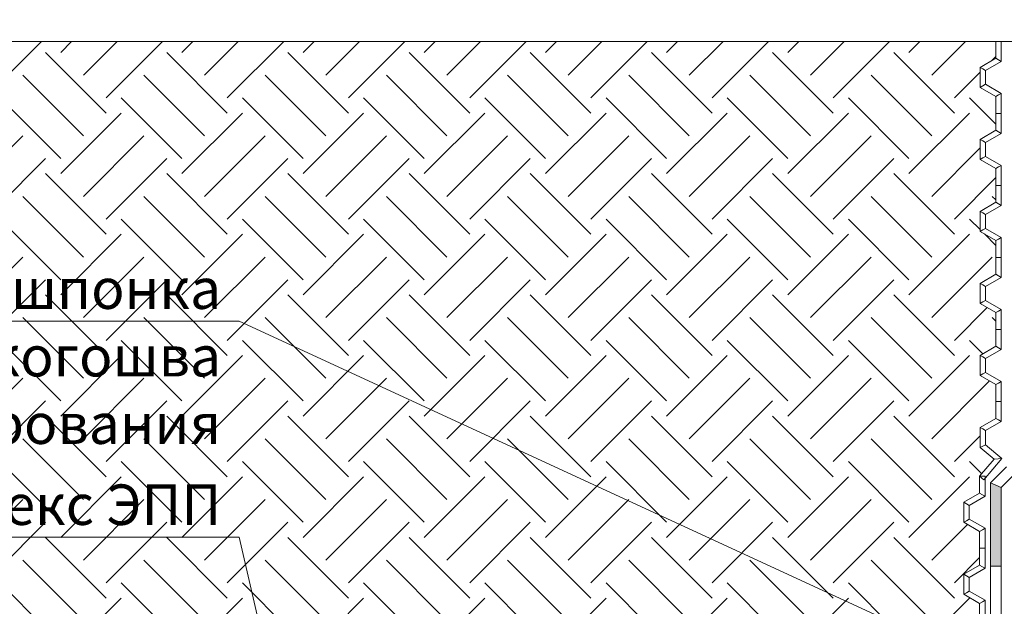
# Model space of a CAD drawing. Units: millimetres. Extents: x -6006 to 41404, y -31805 to -18131.
# Drawn here: x 11806 to 12353, y -23249 to -22924 of the extents above; entities that cross this region are included whole.
import ezdxf
from ezdxf import colors
from ezdxf.entities.mleader import LeaderData, LeaderLine
from ezdxf.math import Vec2, Vec3

# ---------------------------------------------------------------- set-up
doc = ezdxf.new("R2010")
doc.units = ezdxf.units.MM
doc.layers.get('0').update_dxf_attribs({"lineweight": 9})
doc.layers.get('Defpoints').update_dxf_attribs({"color": 8, "lineweight": 0})
for name, color, linetype, lineweight in [('Мембрана Тефонд', 190, 'Continuous', 9), ('Сейфити обойма черная', 7, 'Continuous', 9), ('Сейфити ЭПП', 5, 'Continuous', 15), ('Флажок', 7, 'Continuous', 9)]:
    doc.layers.add(name, color=color, linetype=linetype, lineweight=lineweight)
doc.styles.add('GOST-2.304_Type-B', font='txt')

# ---------------------------------------------------------------- blocks, each defined once
blk = doc.blocks.new('_DotSmall')
at = {"color": 0, "linetype": 'ByBlock', "const_width": 0.5}
blk.add_lwpolyline([(-0.0625, 0, 1), (0.0625, 0, 1)], format="xyb", close=True, dxfattribs=at)
blk = doc.blocks.new('*U206')
at = {"layer": 'Мембрана Тефонд', "color": 190}
for p, q in [((-94.55, 3), (-89.5, 11.75)), ((-89.5, 11.75), (-78.35, 11.75)), ((-89.5, 11.75), (-88.63, 10.25)), ((-78.35, 11.75), (-79.22, 10.25)), ((-78.35, 11.75), (-73.3, 3)), ((-54.55, 3), (-49.5, 11.75)), ((-49.5, 11.75), (-38.35, 11.75)), ((-49.5, 11.75), (-48.63, 10.25)), ((-38.35, 11.75), (-39.22, 10.25)), ((-38.35, 11.75), (-33.3, 3)), ((-14.55, 3), (-9.5, 11.75)), ((-9.5, 11.75), (1.65, 11.75)), ((-9.5, 11.75), (-8.63, 10.25)), ((1.65, 11.75), (0.78, 10.25)), ((1.65, 11.75), (6.7, 3)), ((25.45, 3), (30.5, 11.75)), ((30.5, 11.75), (41.65, 11.75)), ((30.5, 11.75), (31.37, 10.25)), ((41.65, 11.75), (40.78, 10.25)), ((41.65, 11.75), (46.7, 3)), ((65.45, 3), (70.5, 11.75)), ((70.5, 11.75), (81.65, 11.75)), ((70.5, 11.75), (71.37, 10.25)), ((81.65, 11.75), (80.78, 10.25)), ((81.65, 11.75), (86.7, 3)), ((-92.82, 0), (-87.76, 8.75)), ((-87.76, 8.75), (-88.63, 10.25)), ((-87.76, 8.75), (-80.08, 8.75)), ((-80.08, 8.75), (-79.22, 10.25)), ((-80.08, 8.75), (-75.03, 0)), ((-52.82, 0), (-47.76, 8.75)), ((-47.76, 8.75), (-48.63, 10.25)), ((-47.76, 8.75), (-40.08, 8.75)), ((-40.08, 8.75), (-39.22, 10.25)), ((-40.08, 8.75), (-35.03, 0)), ((-12.82, 0), (-7.76, 8.75)), ((-7.76, 8.75), (-8.63, 10.25)), ((-7.76, 8.75), (-0.08, 8.75)), ((-0.08, 8.75), (0.78, 10.25)), ((-0.08, 8.75), (4.97, 0)), ((27.18, 0), (32.24, 8.75)), ((32.24, 8.75), (31.37, 10.25)), ((32.24, 8.75), (39.92, 8.75)), ((39.92, 8.75), (40.78, 10.25)), ((39.92, 8.75), (44.97, 0)), ((67.18, 0), (72.24, 8.75)), ((72.24, 8.75), (71.37, 10.25)), ((72.24, 8.75), (79.92, 8.75)), ((79.92, 8.75), (80.78, 10.25)), ((79.92, 8.75), (84.97, 0)), ((-103.92, 3), (-103.92, 1.5)), ((-103.92, 3), (-94.55, 3)), ((-103.92, 0), (-103.92, 1.5)), ((-103.92, 0), (-92.82, 0)), ((-94.55, 3), (-93.68, 1.5)), ((-92.82, 0), (-93.68, 1.5)), ((-75.03, 0), (-74.16, 1.5)), ((-75.03, 0), (-63.92, 0)), ((-73.3, 3), (-74.16, 1.5)), ((-73.3, 3), (-63.92, 3)), ((-63.92, 3), (-63.92, 1.5)), ((-63.92, 3), (-63.92, 1.5)), ((-63.92, 3), (-54.55, 3)), ((-63.92, 0), (-63.92, 1.5)), ((-63.92, 0), (-63.92, 1.5)), ((-63.92, 0), (-52.82, 0)), ((-54.55, 3), (-53.68, 1.5)), ((-52.82, 0), (-53.68, 1.5)), ((-35.03, 0), (-34.16, 1.5)), ((-35.03, 0), (-23.92, 0)), ((-33.3, 3), (-34.16, 1.5)), ((-33.3, 3), (-23.92, 3)), ((-23.92, 3), (-23.92, 1.5)), ((-23.92, 3), (-23.92, 1.5)), ((-23.92, 3), (-14.55, 3)), ((-23.92, 0), (-23.92, 1.5)), ((-23.92, 0), (-23.92, 1.5)), ((-23.92, 0), (-12.82, 0)), ((-14.55, 3), (-13.68, 1.5)), ((-12.82, 0), (-13.68, 1.5)), ((4.97, 0), (5.84, 1.5)), ((4.97, 0), (16.08, 0)), ((6.7, 3), (5.84, 1.5)), ((6.7, 3), (16.08, 3)), ((16.08, 3), (16.08, 1.5)), ((16.08, 3), (16.08, 1.5)), ((16.08, 3), (25.45, 3)), ((16.08, 0), (16.08, 1.5)), ((16.08, 0), (16.08, 1.5)), ((16.08, 0), (27.18, 0)), ((25.45, 3), (26.32, 1.5)), ((27.18, 0), (26.32, 1.5)), ((44.97, 0), (45.84, 1.5)), ((44.97, 0), (56.08, 0)), ((46.7, 3), (45.84, 1.5)), ((46.7, 3), (56.08, 3)), ((56.08, 3), (56.08, 1.5)), ((56.08, 3), (56.08, 1.5)), ((56.08, 3), (65.45, 3)), ((56.08, 0), (56.08, 1.5)), ((56.08, 0), (56.08, 1.5)), ((56.08, 0), (67.18, 0)), ((65.45, 3), (66.32, 1.5)), ((67.18, 0), (66.32, 1.5)), ((84.97, 0), (85.84, 1.5)), ((84.97, 0), (96.08, 0)), ((86.7, 3), (85.84, 1.5)), ((86.7, 3), (96.08, 3)), ((96.08, 3), (96.08, 1.5)), ((96.08, 0), (96.08, 1.5))]:
    blk.add_line(p, q, dxfattribs=at)
blk = doc.blocks.new('*U207')
at = {"layer": 'Мембрана Тефонд', "color": 190}
for p, q in [((-57.1, 3), (-52.05, 11.75)), ((-52.05, 11.75), (-40.9, 11.75)), ((-52.05, 11.75), (-51.18, 10.25)), ((-40.9, 11.75), (-41.77, 10.25)), ((-40.9, 11.75), (-35.85, 3)), ((-17.1, 3), (-12.05, 11.75)), ((-12.05, 11.75), (-0.9, 11.75)), ((-12.05, 11.75), (-11.18, 10.25)), ((-0.9, 11.75), (-1.77, 10.25)), ((-0.9, 11.75), (4.15, 3)), ((-55.37, 0), (-50.32, 8.75)), ((-50.32, 8.75), (-51.18, 10.25)), ((-50.32, 8.75), (-42.64, 8.75)), ((-42.64, 8.75), (-41.77, 10.25)), ((-42.64, 8.75), (-37.58, 0)), ((-15.37, 0), (-10.32, 8.75)), ((-10.32, 8.75), (-11.18, 10.25)), ((-10.32, 8.75), (-2.64, 8.75)), ((-2.64, 8.75), (-1.77, 10.25)), ((-2.64, 8.75), (2.42, 0)), ((-66.48, 3), (-66.48, 1.5)), ((-66.48, 3), (-57.1, 3)), ((-66.48, 0), (-66.48, 1.5)), ((-66.48, 0), (-55.37, 0)), ((-57.1, 3), (-56.24, 1.5)), ((-55.37, 0), (-56.24, 1.5)), ((-37.58, 0), (-36.72, 1.5)), ((-37.58, 0), (-26.48, 0)), ((-35.85, 3), (-36.72, 1.5)), ((-35.85, 3), (-26.48, 3)), ((-26.48, 3), (-26.48, 1.5)), ((-26.48, 3), (-26.48, 1.5)), ((-26.48, 3), (-17.1, 3)), ((-26.48, 0), (-26.48, 1.5)), ((-26.48, 0), (-26.48, 1.5)), ((-26.48, 0), (-15.37, 0)), ((-17.1, 3), (-16.24, 1.5)), ((-15.37, 0), (-16.24, 1.5)), ((2.42, 0), (3.28, 1.5)), ((2.42, 0), (13.52, 0)), ((4.15, 3), (3.28, 1.5)), ((4.15, 3), (13.52, 3)), ((13.52, 3), (13.52, 1.5)), ((13.52, 0), (13.52, 1.5))]:
    blk.add_line(p, q, dxfattribs=at)

msp = doc.modelspace()

# ---------------------------------------------------------------- hatches: boundary and pattern name
h = msp.add_hatch()
h.set_pattern_fill('EARTH', color=25, scale=7.5, angle=45, style=0)
h.paths.add_polyline_path([(11720.578, -23701.717), (11787.502, -23701.717), (11787.474, -23651.717), (11782.092, -23651.293), (11779.46, -23649.852), (11783.962, -23641.629), (11778.712, -23632.996), (11784.064, -23623.219), (11794.165, -23622.988), (11798.741, -23614.628), (11798.75, -23614.664), (11807.873, -23612.507), (11810.777, -23602.83), (11821.624, -23600.266), (11828.553, -23607.619), (11837.805, -23605.433), (11837.807, -23605.444), (11847.083, -23604.091), (11850.819, -23594.703), (11861.849, -23593.095), (11868.111, -23601.024), (11877.388, -23599.671), (11886.763, -23599.671), (11891.815, -23590.921), (11902.961, -23590.921), (11908.013, -23599.671), (11917.388, -23599.671), (11926.763, -23599.671), (11931.815, -23590.921), (11942.961, -23590.921), (11948.013, -23599.671), (11957.388, -23599.671), (11964.017, -23593.042), (11961.402, -23583.282), (11969.283, -23575.401), (11979.043, -23578.016), (11985.672, -23571.386), (11990.435, -23563.312), (11985.466, -23554.515), (11991.129, -23544.914), (12001.232, -23545.009), (12005.996, -23536.934), (12005.996, -23527.559), (11997.246, -23522.508), (11997.246, -23511.361), (12005.996, -23506.309), (12005.996, -23496.934), (12005.996, -23487.559), (11997.246, -23482.508), (11997.246, -23471.361), (12005.996, -23466.309), (12005.996, -23456.934), (12005.996, -23447.559), (11997.246, -23442.508), (11997.246, -23431.361), (12005.996, -23426.309), (12005.996, -23416.934), (12005.996, -23407.559), (11997.246, -23402.508), (11997.246, -23391.361), (12005.996, -23386.309), (12005.996, -23376.934), (12005.996, -23367.559), (11997.246, -23362.508), (11997.246, -23351.361), (12005.996, -23346.309), (12005.996, -23336.112), (12006.102, -23336.142), (12008.2, -23328.486), (12004.317, -23319.158), (12011.087, -23310.303), (12021.107, -23311.604), (12027.215, -23307.807), (12036.516, -23306.63), (12040.429, -23297.315), (12051.487, -23295.915), (12057.598, -23303.962), (12066.899, -23302.784), (12076.2, -23301.607), (12080.113, -23292.292), (12091.171, -23290.892), (12097.281, -23298.939), (12106.582, -23297.761), (12115.883, -23296.584), (12119.796, -23287.269), (12130.854, -23285.869), (12136.965, -23293.916), (12146.266, -23292.738), (12155.566, -23291.561), (12159.479, -23282.246), (12170.538, -23280.846), (12176.648, -23288.893), (12185.949, -23287.715), (12195.324, -23287.715), (12200.376, -23278.965), (12211.522, -23278.965), (12216.574, -23287.715), (12225.949, -23287.715), (12235.324, -23287.715), (12240.376, -23278.965), (12251.522, -23278.965), (12256.574, -23287.715), (12265.949, -23287.715), (12275.324, -23287.715), (12280.376, -23278.965), (12291.522, -23278.965), (12296.574, -23287.715), (12305.949, -23287.715), (12315.545, -23281.075), (12312.929, -23271.315), (12320.811, -23263.434), (12330.57, -23266.048), (12339.474, -23257.145), (12339.474, -23247.77), (12330.724, -23242.718), (12330.724, -23231.572), (12339.474, -23226.52), (12339.474, -23217.145), (12339.474, -23207.77), (12330.724, -23202.718), (12330.724, -23191.572), (12339.474, -23186.52), (12339.474, -23177.145), (12347.612, -23167.687), (12339.724, -23161.175), (12339.724, -23150.028), (12348.474, -23144.976), (12348.474, -23135.601), (12348.474, -23126.226), (12339.724, -23121.175), (12339.724, -23110.028), (12348.474, -23104.976), (12348.474, -23095.601), (12348.474, -23086.226), (12339.724, -23081.175), (12339.724, -23070.028), (12348.474, -23064.976), (12348.474, -23055.601), (12348.474, -23046.226), (12339.724, -23041.175), (12339.724, -23030.028), (12348.474, -23024.976), (12348.474, -23015.601), (12348.474, -23006.226), (12339.724, -23001.175), (12339.724, -22990.028), (12348.474, -22984.976), (12348.474, -22975.601), (12348.474, -22966.226), (12339.724, -22961.175), (12339.724, -22950.028), (12348.474, -22944.976), (12348.474, -22935.601), (11644.685, -22935.601), (11644.685, -23243.943), (11619.685, -23252.379), (11669.685, -23257.622), (11644.685, -23266.798), (11644.755, -23777.54)])
at = {"layer": 'Сейфити ЭПП', "transparency": 33554687}
h = msp.add_hatch(color=256, dxfattribs=at)
h.dxf.hatch_style = 1
h.paths.add_polyline_path([(12351.474, -23183.359), (12345.474, -23180.873), (12345.474, -23227.087), (12351.474, -23227.087)])

# ---------------------------------------------------------------- linework, layer by layer
msp.add_lwpolyline([(11644.685, -22935.601), (12408.447, -22935.601), (12417.622, -22960.601), (12422.866, -22910.601), (12431.301, -22935.601), (12607.603, -22935.601)])
at = {"layer": 'Defpoints'}
for p, q in [((12351.474, -23183.359), (12345.474, -23180.873)), ((12351.474, -23227.087), (12345.474, -23227.087))]:
    msp.add_line(p, q, dxfattribs=at)
at = {"layer": 'Мембрана Тефонд', "color": 190}
for p, q in [((12348.474, -23144.976), (12348.474, -23135.601)), ((12348.474, -23135.601), (12349.974, -23135.601)), ((12351.474, -23135.601), (12349.974, -23135.601)), ((12351.474, -23146.708), (12351.474, -23135.601)), ((12339.724, -23150.028), (12348.474, -23144.976)), ((12342.724, -23151.76), (12351.474, -23146.708)), ((12348.474, -23144.976), (12349.974, -23145.842)), ((12351.474, -23146.708), (12349.974, -23145.842)), ((12339.724, -23161.175), (12339.724, -23150.028)), ((12339.724, -23150.028), (12341.224, -23150.894)), ((12342.724, -23151.76), (12341.224, -23150.894)), ((12342.724, -23159.761), (12342.724, -23151.76)), ((12339.724, -23161.175), (12341.224, -23160.468)), ((12347.612, -23167.687), (12339.724, -23161.175)), ((12342.724, -23159.761), (12341.224, -23160.468)), ((12351.883, -23167.323), (12342.724, -23159.761)), ((12347.612, -23167.687), (12349.747, -23167.505)), ((12351.883, -23167.323), (12349.747, -23167.505))]:
    msp.add_line(p, q, dxfattribs=at)
at = {"layer": 'Сейфити обойма черная'}
for p, q in [((12354.474, -23171.873), (12345.474, -23180.873)), ((12360.474, -23174.359), (12351.474, -23183.359)), ((12345.474, -23180.873), (12345.474, -23259.63)), ((12351.474, -23183.359), (12351.474, -23262.116))]:
    msp.add_line(p, q, dxfattribs=at)

# ---------------------------------------------------------------- block references
at = {"rotation": 90}
msp.add_blockref('*U206', (12351.474, -23031.679), dxfattribs=at)

# ---------------------------------------------------------------- next in the draw order: leaders
at = {"layer": 'Флажок'}
ml = msp.add_multileader_mtext('Standard', dxfattribs=at)
ml.set_content('Дополнительные слои Сейфити Флекс ЭПП', color=256, style='GOST-2.304_Type-B')
ml.set_leader_properties(color=256, linetype='ByLayer', lineweight=-1)
ml.set_arrow_properties(name='DOTSMALL')
ml.build(insert=Vec2(0, 0))
ml.multileader.update_dxf_attribs({"has_dogleg": 0, "text_left_attachment_type": 6, "text_right_attachment_type": 6, "arrow_head_size": 30})
ctx = ml.context
ctx.base_point, ctx.char_height, ctx.arrow_head_size, ctx.landing_gap_size, ctx.plane_origin = Vec3(11332.603, -23210.95), 22.5, 30, 10, Vec3(12301.767, -23404.965)
ctx.left_attachment, ctx.right_attachment, ctx.text_align_type = 6, 6, 2
notes = []
notes.append((ctx, [(0, (1, 1, 0), (11935.921, -23210.95), (-1, 0), 8, [(2, [(12334.803, -23300.523), (12061.368, -23332.715), (12013.357, -23583.221)], 0, [])])]))
ctx.mtext.insert, ctx.mtext.alignment, ctx.mtext.flow_direction = Vec3(11917.921, -23181.7), 3, 5
ctx.mtext.has_bg_fill, ctx.mtext.bg_color, ctx.mtext.bg_scale_factor, ctx.mtext.bg_transparency, ctx.mtext.use_window_bg_color = 1, -1027028792, 1.5, 0, 1
for ctx, leaders in notes:
    for number, flags, end, landing, length, lines in leaders:
        leader = LeaderData()
        leader.index, (leader.has_last_leader_line, leader.has_dogleg_vector, leader.attachment_direction) = number, flags
        leader.last_leader_point, leader.dogleg_vector, leader.dogleg_length = Vec3(end), Vec3(landing), length
        for number, points, colour, breaks in lines:
            line = LeaderLine()
            line.index, line.vertices, line.color, line.breaks = number, Vec3.list(points), colors.encode_raw_color(colour), breaks
            leader.lines.append(line)
        ctx.leaders.append(leader)

# ---------------------------------------------------------------- next in the draw order: linework, layer by layer
at = {"layer": 'Мембрана Тефонд', "color": 190}
for p, q in [((12339.474, -23177.145), (12347.612, -23167.687)), ((12341.748, -23179.102), (12351.883, -23167.323)), ((12339.474, -23177.145), (12340.611, -23178.124)), ((12341.748, -23179.102), (12340.611, -23178.124))]:
    msp.add_line(p, q, dxfattribs=at)

# ---------------------------------------------------------------- next in the draw order: block references
at = {"rotation": 90}
msp.add_blockref('*U207', (12342.474, -23190.668), dxfattribs=at)

# ---------------------------------------------------------------- next in the draw order: leaders
at = {"layer": 'Флажок'}
ml = msp.add_multileader_mtext('Standard', dxfattribs=at)
ml.set_content('Гидрошпонка технологического\\Pшва бетонирования ', color=256, style='GOST-2.304_Type-B')
ml.set_leader_properties(color=256, linetype='ByLayer', lineweight=-1)
ml.set_arrow_properties(name='DOTSMALL')
ml.build(insert=Vec2(0, 0))
ml.multileader.update_dxf_attribs({"has_dogleg": 0, "text_left_attachment_type": 6, "text_right_attachment_type": 6, "arrow_head_size": 30})
ctx = ml.context
ctx.base_point, ctx.char_height, ctx.arrow_head_size, ctx.landing_gap_size, ctx.plane_origin = Vec3(11470.466, -23090.95), 22.5, 30, 10, Vec3(11781.807, -22637.723)
ctx.left_attachment, ctx.right_attachment, ctx.text_align_type = 6, 6, 2
notes = []
notes.append((ctx, [(1, (1, 1, 0), (11935.921, -23090.95), (-1, 0), 8, [(1, [(12445.224, -23329.469)], 0, [])])]))
ctx.mtext.insert, ctx.mtext.width, ctx.mtext.alignment, ctx.mtext.flow_direction = Vec3(11917.921, -23061.7), 447.48256, 3, 5
ctx.mtext.has_bg_fill, ctx.mtext.bg_color, ctx.mtext.bg_scale_factor, ctx.mtext.bg_transparency, ctx.mtext.use_window_bg_color = 1, -1027028792, 1.5, 0, 1
for ctx, leaders in notes:
    for number, flags, end, landing, length, lines in leaders:
        leader = LeaderData()
        leader.index, (leader.has_last_leader_line, leader.has_dogleg_vector, leader.attachment_direction) = number, flags
        leader.last_leader_point, leader.dogleg_vector, leader.dogleg_length = Vec3(end), Vec3(landing), length
        for number, points, colour, breaks in lines:
            line = LeaderLine()
            line.index, line.vertices, line.color, line.breaks = number, Vec3.list(points), colors.encode_raw_color(colour), breaks
            leader.lines.append(line)
        ctx.leaders.append(leader)

doc.saveas('drawing.dxf')
